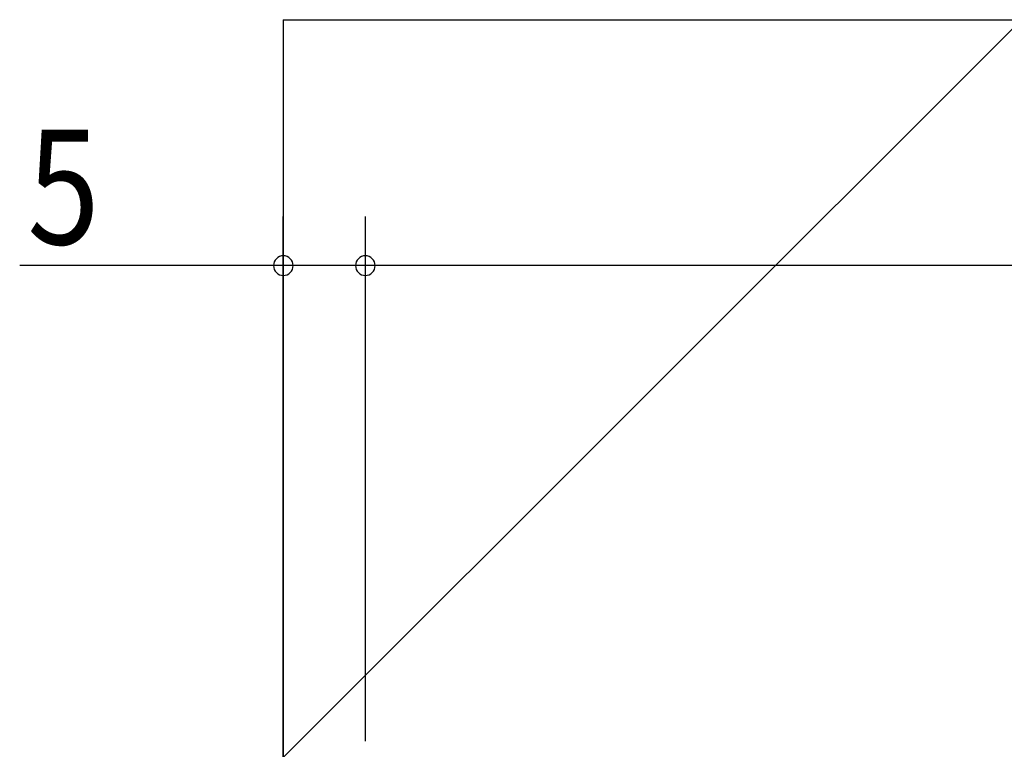
# Model space of a CAD drawing. Extents: x 19 to 1166, y 16 to 831.
# Drawn here: x 142 to 202, y 674 to 719 of the extents above; entities that cross this region are included whole.
import ezdxf

# ---------------------------------------------------------------- set-up
doc = ezdxf.new("R2010")
doc.units = 0
doc.layers.add('OS', color=2, linetype='CONTINUOUS')
doc.layers.add('SU', color=3, linetype='CONTINUOUS')
doc.styles.get("Standard").update_dxf_attribs({"font": 'romans.shx', "width": 0.83, "bigfont": 'extfont.shx'})

msp = doc.modelspace()

# ---------------------------------------------------------------- linework, layer by layer
at = {"layer": 'OS'}
for p, q in [((157.947, 718.606), (157.947, 673.606)), ((157.947, 718.606), (202.947, 718.606)), ((157.947, 673.606), (202.947, 718.606))]:
    msp.add_line(p, q, dxfattribs=at)
at = {"layer": 'SU'}
for p, q in [((157.947, 665.106), (157.947, 706.606)), ((162.947, 674.606), (162.947, 706.606)), ((157.947, 703.606), (141.874, 703.606)), ((162.947, 703.606), (157.947, 703.606)), ((311.947, 703.606), (162.947, 703.606))]:
    msp.add_line(p, q, dxfattribs=at)
for centre, start, end in [((157.947, 703.606), 0, 180), ((162.947, 703.606), 0, 180), ((157.947, 703.606), 180, 0), ((162.947, 703.606), 180, 0)]:
    msp.add_arc(centre, 0.6, start, end, dxfattribs=at)

# ---------------------------------------------------------------- texts
at = {"layer": 'SU', "width": 0.83}
msp.add_text('5', height=7, dxfattribs=at).set_placement((142.344, 704.906))

doc.saveas('drawing.dxf')
